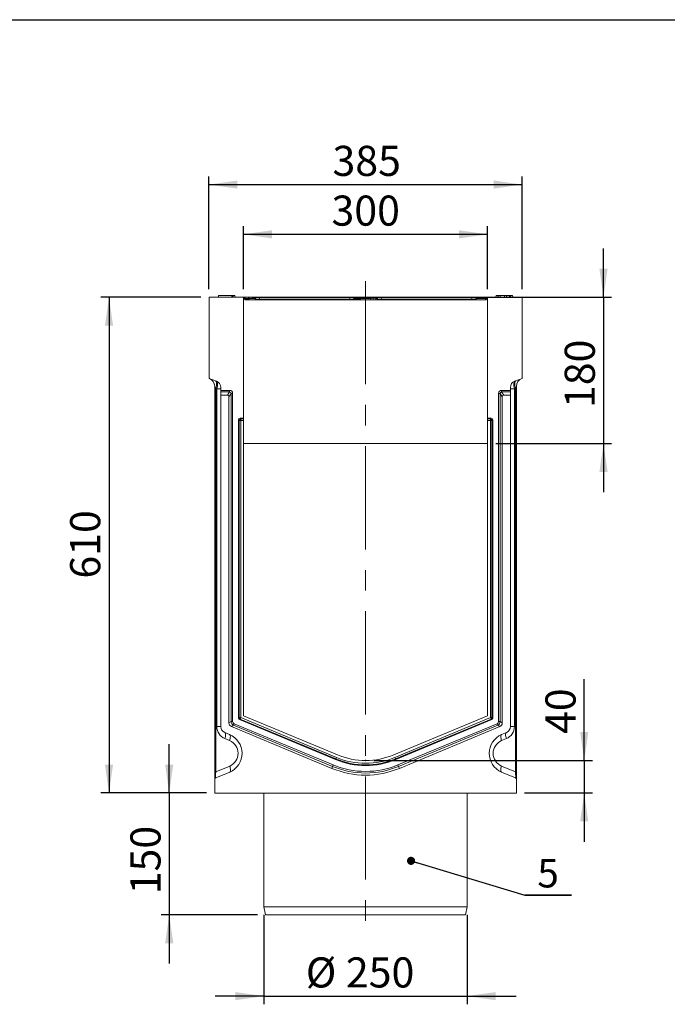
# Model space of a CAD drawing. Units: millimetres. Extents: x -656 to 11228, y -31 to 3696.
# Drawn here: x 1795 to 2592, y 1698 to 2910 of the extents above; entities that cross this region are included whole.
import ezdxf

# ---------------------------------------------------------------- set-up
doc = ezdxf.new("R2010")
doc.units = ezdxf.units.MM
doc.header["$LTSCALE"] = 10
doc.header["$PDSIZE"] = -1
doc.linetypes.add('CENTERX2', pattern=[20.32, 12.7, -2.54, 2.54, -2.54])
doc.layers.add('FORMAT', color=7, linetype='Continuous')
doc.styles.add('SLDTEXTSTYLE1', font='TXT', dxfattribs={"width": 0.7})
doc.dimstyles.new('SLDDIMSTYLE0', dxfattribs={"dimtxt": 33.930745, "dimasz": 35, "dimexe": 0, "dimexo": 0.0625, "dimgap": 8.482686, "dimtad": 1, "dimrnd": 1e-09, "dimzin": 12, "dimdsep": 46, "dimtxsty": 'SLDTEXTSTYLE1', "dimsah": 1, "dimcen": 0.09, "dimadec": 0, "dimazin": 3, "dimtfac": 1, "dimtofl": 0, "dimtmove": 0, "dimatfit": 3, "dimfxl": 0, "dimfrac": 2, "dimtolj": 1, "dimtzin": 12, "dimarcsym": 0})
doc.dimstyles.new('SLDDIMSTYLE1', dxfattribs={"dimtxt": 33.930745, "dimasz": 35, "dimexe": 0, "dimexo": 0.0625, "dimgap": 8.482686, "dimtad": 1, "dimrnd": 1e-09, "dimzin": 12, "dimdsep": 46, "dimtxsty": 'SLDTEXTSTYLE1', "dimsah": 1, "dimcen": 0.09, "dimadec": 0, "dimazin": 3, "dimtfac": 1, "dimtmove": 0, "dimatfit": 0, "dimfxl": 0, "dimfrac": 2, "dimtolj": 1, "dimtzin": 12, "dimarcsym": 0})
doc.dimstyles.new('SLDDIMSTYLE2', dxfattribs={"dimtxt": 0, "dimasz": 10, "dimexe": 0, "dimexo": 0.0625, "dimgap": 0, "dimtad": 0, "dimtih": 1, "dimtoh": 1, "dimdec": 0, "dimrnd": 1e-09, "dimzin": 0, "dimdsep": 46, "dimtxsty": 'Standard', "dimblk1": 'DOT', "dimblk2": 'DOT', "dimsah": 1, "dimcen": 0.09, "dimadec": 0, "dimazin": 0, "dimtfac": 10, "dimtdec": 0, "dimtofl": 0, "dimtmove": 0, "dimatfit": 3, "dimldrblk": 'DOT', "dimfxl": 0, "dimfrac": 2, "dimtolj": 1, "dimtzin": 0, "dimarcsym": 0})

# ---------------------------------------------------------------- blocks, each defined once
blk = doc.blocks.new('_D_6')
at = {"layer": 'FORMAT'}
for p, q in [((2489.4, 1998.5), (2489.4, 2098.6)), ((2230.6, 1998.5), (2499.4, 1998.5)), ((2489.4, 1998.5), (2489.4, 1958.5)), ((2416.1, 1958.5), (2499.4, 1958.5)), ((2489.4, 1958.5), (2489.4, 1898.5))]:
    blk.add_line(p, q, dxfattribs=at)
for points in [[(2489.4, 1998.5), (2494.4, 2033.5), (2484.4, 2033.5)], [(2489.4, 1958.5), (2484.4, 1923.5), (2494.4, 1923.5)]]:
    blk.add_solid(points, dxfattribs=at)
at = {"layer": 'FORMAT', "insert": (2441.7, 2031.1, 0.1), "char_height": 37.04, "attachment_point": 1, "rotation": 90, "style": 'SLDTEXTSTYLE1'}
blk.add_mtext('40', dxfattribs=at)
blk = doc.blocks.new('_D_7')
at = {"layer": 'FORMAT'}
for p, q in [((2070.6, 2578.5), (2070.6, 2655.9)), ((2370.6, 2578.5), (2370.6, 2655.9)), ((2070.6, 2645.9), (2370.6, 2645.9))]:
    blk.add_line(p, q, dxfattribs=at)
for points in [[(2070.6, 2645.9), (2105.6, 2640.9), (2105.6, 2650.9)], [(2370.6, 2645.9), (2335.6, 2650.9), (2335.6, 2640.9)]]:
    blk.add_solid(points, dxfattribs=at)
at = {"layer": 'FORMAT', "insert": (2178.7, 2693.6, -5.9), "char_height": 37.04, "attachment_point": 1, "style": 'SLDTEXTSTYLE1'}
blk.add_mtext('300', dxfattribs=at)
blk = doc.blocks.new('_D_8')
at = {"layer": 'FORMAT'}
for p, q in [((2028.1, 2578.5), (2028.1, 2717.1)), ((2413.1, 2578.5), (2413.1, 2717.1)), ((2028.1, 2707.1), (2413.1, 2707.1))]:
    blk.add_line(p, q, dxfattribs=at)
for points in [[(2028.1, 2707.1), (2063.1, 2702.1), (2063.1, 2712.1)], [(2413.1, 2707.1), (2378.1, 2712.1), (2378.1, 2702.1)]]:
    blk.add_solid(points, dxfattribs=at)
at = {"layer": 'FORMAT', "insert": (2179.9, 2754.8, -5.9), "char_height": 37.04, "attachment_point": 1, "style": 'SLDTEXTSTYLE1'}
blk.add_mtext('385', dxfattribs=at)
blk = doc.blocks.new('_D_9')
at = {"layer": 'FORMAT'}
for p, q in [((2513.1, 2568.5), (2513.1, 2628.5)), ((2080.6, 2568.5), (2523.1, 2568.5)), ((2513.1, 2568.5), (2513.1, 2388.5)), ((2380.6, 2388.5), (2523.1, 2388.5)), ((2513.1, 2388.5), (2513.1, 2328.5))]:
    blk.add_line(p, q, dxfattribs=at)
for points in [[(2513.1, 2568.5), (2518.1, 2603.5), (2508.1, 2603.5)], [(2513.1, 2388.5), (2508.1, 2353.5), (2518.1, 2353.5)]]:
    blk.add_solid(points, dxfattribs=at)
at = {"layer": 'FORMAT', "insert": (2465.4, 2432.2, -5.9), "char_height": 37.04, "attachment_point": 1, "rotation": 90, "style": 'SLDTEXTSTYLE1'}
blk.add_mtext('180', dxfattribs=at)
blk = doc.blocks.new('_D_10')
at = {"layer": 'FORMAT'}
for p, q in [((2018.1, 2568.5), (1895.2, 2568.5)), ((1905.2, 2568.5), (1905.2, 1958.5)), ((2025.1, 1958.5), (1895.2, 1958.5))]:
    blk.add_line(p, q, dxfattribs=at)
for points in [[(1905.2, 2568.5), (1900.2, 2533.5), (1910.2, 2533.5)], [(1905.2, 1958.5), (1910.2, 1993.5), (1900.2, 1993.5)]]:
    blk.add_solid(points, dxfattribs=at)
at = {"layer": 'FORMAT', "insert": (1857.4, 2222.3, -5.9), "char_height": 37.04, "attachment_point": 1, "rotation": 90, "style": 'SLDTEXTSTYLE1'}
blk.add_mtext('610', dxfattribs=at)
blk = doc.blocks.new('_D_11')
at = {"layer": 'FORMAT'}
for p, q in [((2095.6, 1808.5), (2095.6, 1698.5)), ((2345.6, 1808.5), (2345.6, 1698.5)), ((2095.6, 1708.5), (2035.6, 1708.5)), ((2095.6, 1708.5), (2345.6, 1708.5)), ((2345.6, 1708.5), (2405.6, 1708.5))]:
    blk.add_line(p, q, dxfattribs=at)
for points in [[(2095.6, 1708.5), (2060.6, 1713.5), (2060.6, 1703.5)], [(2345.6, 1708.5), (2380.6, 1703.5), (2380.6, 1713.5)]]:
    blk.add_solid(points, dxfattribs=at)
at = {"layer": 'FORMAT', "char_height": 37.04, "attachment_point": 1, "style": 'SLDTEXTSTYLE1'}
for s, insert in [('%%c', (2147.1, 1756.2, -5.9)), ('250', (2196.4, 1756.2, -5.9))]:
    blk.add_mtext(s, dxfattribs=dict(at, insert=insert))
blk = doc.blocks.new('_D_12')
at = {"layer": 'FORMAT'}
for p, q in [((1979.2, 1958.5), (1979.2, 2018.5)), ((2025.1, 1958.5), (1969.2, 1958.5)), ((1979.2, 1958.5), (1979.2, 1808.5)), ((2087.6, 1808.5), (1969.2, 1808.5)), ((1979.2, 1808.5), (1979.2, 1748.5))]:
    blk.add_line(p, q, dxfattribs=at)
for points in [[(1979.2, 1958.5), (1984.2, 1993.5), (1974.2, 1993.5)], [(1979.2, 1808.5), (1974.2, 1773.5), (1984.2, 1773.5)]]:
    blk.add_solid(points, dxfattribs=at)
at = {"layer": 'FORMAT', "insert": (1931.5, 1833.9, -5.9), "char_height": 37.04, "attachment_point": 1, "rotation": 90, "style": 'SLDTEXTSTYLE1'}
blk.add_mtext('150', dxfattribs=at)
blk = doc.blocks.new('SW_NOTE_6')
at = {"layer": 'FORMAT', "color": 0}
for p, q in [((0, 0), (57.3, 0)), ((57.3, 0), (0, 0)), ((0, 0), (57.3, 0)), ((57.3, 0), (0, 0)), ((0, 0), (57.3, 0)), ((57.3, 0), (0, 0))]:
    blk.add_line(p, q, dxfattribs=at)
at = {"layer": 'FORMAT', "color": 0, "insert": (28.7, 44.7), "char_height": 35, "attachment_point": 2, "style": 'SLDTEXTSTYLE1'}
blk.add_mtext('5', dxfattribs=at)
blk = doc.blocks.new('_DOT')
at = {"color": 0, "linetype": 'ByBlock', "lineweight": -2}
blk.add_line((-0.5, 0), (-1, 0), dxfattribs=at)
at = {"color": 0, "linetype": 'ByBlock', "const_width": 0.5}
blk.add_lwpolyline([(-0.25, 0, 1), (0.25, 0, 1)], format="xyb", close=True, dxfattribs=at)

msp = doc.modelspace()

# ---------------------------------------------------------------- linework, layer by layer
at = {"color": 7, "linetype": 'Continuous', "lineweight": 15}
for p, q in [((2028.135, 2468.464), (2028.135, 2568.464)), ((2028.135, 2568.464), (2070.635, 2568.464)), ((2039.632, 2568.464), (2039.985, 2570.464)), ((2039.985, 2570.464), (2055.985, 2570.464)), ((2056.338, 2568.464), (2055.985, 2570.464)), ((2056.535, 2568.464), (2056.252, 2570.464)), ((2057.589, 2568.464), (2057.256, 2570.464)), ((2057.785, 2569.33), (2057.585, 2570.464)), ((2057.785, 2569.33), (2057.585, 2570.464)), ((2057.785, 2569.331), (2057.585, 2570.464)), ((2057.786, 2569.335), (2057.585, 2570.464)), ((2057.632, 2568.464), (2057.985, 2570.464)), ((2057.985, 2570.464), (2059.985, 2570.464)), ((2060.338, 2568.464), (2059.985, 2570.464)), ((2070.635, 2419.71), (2070.635, 2568.464)), ((2070.873, 2567.117), (2070.635, 2568.464)), ((2070.69, 2568.464), (2071.478, 2568.464)), ((2071.461, 2568.464), (2073.308, 2568.464)), ((2073.308, 2568.464), (2077.69, 2568.464)), ((2077.69, 2568.464), (2077.69, 2567.095)), ((2077.69, 2568.464), (2085.635, 2568.464)), ((2085.252, 2566.29), (2085.635, 2568.464)), ((2085.635, 2568.464), (2090.559, 2568.464)), ((2090.559, 2568.464), (2090.176, 2566.29)), ((2090.559, 2568.464), (2200.711, 2568.464)), ((2200.711, 2568.464), (2205.635, 2568.464)), ((2201.094, 2566.29), (2200.711, 2568.464)), ((2205.635, 2568.464), (2211.636, 2568.464)), ((2205.635, 2568.464), (2206.018, 2566.29)), ((2211.636, 2568.464), (2212.647, 2568.464)), ((2212.647, 2568.464), (2214.635, 2568.464)), ((2214.635, 2568.464), (2227.066, 2568.464)), ((2214.635, 2568.464), (2214.635, 2567.095)), ((2227.066, 2568.464), (2227.066, 2567.095)), ((2227.066, 2568.464), (2228.561, 2568.464)), ((2228.561, 2568.464), (2233.044, 2568.464)), ((2233.044, 2568.464), (2233.044, 2567.095)), ((2233.044, 2568.464), (2235.635, 2568.464)), ((2235.252, 2566.29), (2235.635, 2568.464)), ((2235.635, 2568.464), (2240.559, 2568.464)), ((2240.559, 2568.464), (2240.176, 2566.29)), ((2240.559, 2568.464), (2350.711, 2568.464)), ((2350.711, 2568.464), (2355.635, 2568.464)), ((2351.094, 2566.29), (2350.711, 2568.464)), ((2355.635, 2568.464), (2368.227, 2568.464)), ((2355.635, 2568.464), (2356.018, 2566.29)), ((2368.227, 2568.464), (2368.227, 2567.095)), ((2368.227, 2568.464), (2370.561, 2568.464)), ((2370.635, 2568.464), (2370.398, 2567.117)), ((2370.635, 2568.464), (2370.635, 2419.71)), ((2370.635, 2568.464), (2413.135, 2568.464)), ((2380.932, 2568.464), (2381.285, 2570.464)), ((2381.285, 2570.464), (2383.285, 2570.464)), ((2383.484, 2569.335), (2383.285, 2570.464)), ((2383.329, 2568.464), (2383.685, 2570.464)), ((2383.332, 2568.464), (2383.685, 2570.464)), ((2385.882, 2568.464), (2385.885, 2570.464)), ((2391.485, 2570.464), (2385.885, 2570.464)), ((2391.488, 2568.464), (2391.485, 2570.464)), ((2391.686, 2570.464), (2391.485, 2570.464)), ((2394.038, 2568.464), (2393.685, 2570.464)), ((2394.038, 2568.464), (2393.685, 2570.464)), ((2394.073, 2568.464), (2393.719, 2570.464)), ((2397.374, 2570.464), (2393.832, 2570.464)), ((2397.159, 2568.464), (2397.374, 2570.464)), ((2397.917, 2568.464), (2397.925, 2570.464)), ((2399.241, 2568.464), (2398.888, 2570.464)), ((2399.241, 2568.464), (2398.888, 2570.464)), ((2399.063, 2570.464), (2401.285, 2570.464)), ((2401.638, 2568.464), (2401.285, 2570.464)), ((2413.135, 2568.464), (2413.135, 2468.464)), ((2072.842, 2565.464), (2368.428, 2565.464)), ((2073.059, 2566.439), (2072.965, 2567.157)), ((2076.336, 2567.095), (2072.973, 2567.095)), ((2073.064, 2566.377), (2076.296, 2566.377)), ((2073.779, 2565.53), (2073.778, 2565.549)), ((2076.296, 2566.377), (2076.336, 2567.095)), ((2077.69, 2567.095), (2077.65, 2566.377)), ((2085.394, 2567.095), (2077.69, 2567.095)), ((2090.176, 2565.464), (2090.176, 2566.29)), ((2090.176, 2566.29), (2201.094, 2566.29)), ((2201.094, 2565.464), (2201.094, 2566.29)), ((2206.146, 2566.45), (2206.048, 2567.168)), ((2210.282, 2567.095), (2206.058, 2567.095)), ((2206.162, 2566.377), (2210.27, 2566.377)), ((2211.216, 2566.377), (2213.241, 2566.377)), ((2213.281, 2567.095), (2211.293, 2567.095)), ((2213.241, 2566.377), (2213.281, 2567.095)), ((2214.635, 2567.095), (2214.595, 2566.377)), ((2227.066, 2567.095), (2214.635, 2567.095)), ((2227.209, 2565.464), (2227.066, 2567.095)), ((2230.055, 2567.095), (2230.198, 2565.464)), ((2233.044, 2567.095), (2233.186, 2565.464)), ((2235.394, 2567.095), (2233.044, 2567.095)), ((2240.176, 2566.29), (2351.094, 2566.29)), ((2240.176, 2566.29), (2240.176, 2565.464)), ((2351.094, 2566.29), (2351.094, 2565.464)), ((2368.227, 2567.095), (2355.877, 2567.095)), ((2368.084, 2565.464), (2368.227, 2567.095)), ((2028.135, 2468.464), (2037.371, 2465.102)), ((2403.899, 2465.102), (2413.135, 2468.464)), ((2035.135, 2458.914), (2036.354, 2456.253)), ((2035.135, 1984.316), (2035.135, 2458.914)), ((2036.354, 2456.253), (2036.354, 1984.316)), ((2037.761, 2455.741), (2036.354, 2456.253)), ((2037.761, 2040.13), (2037.761, 2455.741)), ((2037.761, 2455.741), (2042.635, 2455.741)), ((2042.635, 2457.585), (2042.635, 2453.864)), ((2042.635, 2453.864), (2053.408, 2453.864)), ((2042.635, 2451.985), (2042.635, 2453.864)), ((2042.635, 2448.096), (2042.635, 2451.985)), ((2053.408, 2451.985), (2042.635, 2451.985)), ((2042.635, 2448.096), (2042.635, 2040.13)), ((2050.744, 2448.096), (2042.635, 2448.096)), ((2050.744, 2448.096), (2053.408, 2451.985)), ((2055.249, 2449.96), (2052.635, 2446.144)), ((2053.408, 2453.864), (2053.408, 2451.985)), ((2055.249, 2046.441), (2055.249, 2449.96)), ((2057.19, 2449.96), (2055.249, 2449.96)), ((2057.19, 2449.96), (2057.19, 2046.441)), ((2384.081, 2046.441), (2384.081, 2449.96)), ((2386.021, 2449.96), (2384.081, 2449.96)), ((2386.021, 2449.96), (2386.021, 2046.441)), ((2388.635, 2446.144), (2386.021, 2449.96)), ((2387.862, 2451.985), (2387.862, 2453.864)), ((2387.862, 2453.864), (2398.635, 2453.864)), ((2387.862, 2451.985), (2390.526, 2448.096)), ((2398.635, 2451.985), (2387.862, 2451.985)), ((2398.635, 2448.096), (2390.526, 2448.096)), ((2398.635, 2453.864), (2398.635, 2457.585)), ((2403.509, 2455.741), (2398.635, 2455.741)), ((2398.635, 2453.864), (2398.635, 2451.985)), ((2398.635, 2448.096), (2398.635, 2451.985)), ((2398.635, 2040.13), (2398.635, 2448.096)), ((2404.917, 2456.253), (2403.509, 2455.741)), ((2403.509, 2455.741), (2403.509, 2040.13)), ((2406.135, 2458.914), (2404.917, 2456.253)), ((2404.917, 1984.316), (2404.917, 2456.253)), ((2406.135, 2458.914), (2406.135, 1984.316)), ((2052.635, 2044.698), (2052.635, 2446.144)), ((2388.635, 2446.144), (2388.635, 2044.698)), ((2064.388, 2417.77), (2064.388, 2050.593)), ((2065.257, 2416.901), (2064.388, 2417.77)), ((2065.257, 2051.172), (2065.257, 2416.901)), ((2067.198, 2416.901), (2065.257, 2416.901)), ((2070.635, 2419.71), (2066.329, 2419.71)), ((2066.329, 2419.71), (2067.198, 2418.842)), ((2067.198, 2418.842), (2070.635, 2418.842)), ((2067.198, 2416.901), (2067.198, 2418.842)), ((2067.198, 2416.901), (2067.198, 2051.172)), ((2070.635, 2416.901), (2067.198, 2416.901)), ((2070.635, 2418.842), (2070.635, 2419.71)), ((2070.635, 2418.842), (2070.635, 2416.901)), ((2070.635, 2053.464), (2070.635, 2416.901)), ((2374.941, 2419.71), (2370.635, 2419.71)), ((2370.635, 2418.842), (2370.635, 2419.71)), ((2370.635, 2418.842), (2374.073, 2418.842)), ((2370.635, 2416.901), (2370.635, 2418.842)), ((2374.073, 2416.901), (2370.635, 2416.901)), ((2370.635, 2416.901), (2370.635, 2053.464)), ((2374.073, 2418.842), (2374.941, 2419.71)), ((2374.073, 2418.842), (2374.073, 2416.901)), ((2376.013, 2416.901), (2374.073, 2416.901)), ((2374.073, 2051.172), (2374.073, 2416.901)), ((2376.882, 2417.77), (2376.013, 2416.901)), ((2376.013, 2416.901), (2376.013, 2051.172)), ((2376.882, 2050.593), (2376.882, 2417.77)), ((2070.635, 2388.464), (2370.635, 2388.464)), ((2064.388, 2050.593), (2065.257, 2051.172)), ((2067.198, 2051.172), (2065.257, 2051.172)), ((2066.451, 2049.381), (2065.583, 2048.802)), ((2065.583, 2048.802), (2183.617, 1999.621)), ((2067.198, 2051.172), (2066.451, 2049.381)), ((2183.951, 2000.423), (2066.451, 2049.381)), ((2067.198, 2051.172), (2184.698, 2002.214)), ((2186.02, 2005.387), (2070.635, 2053.464)), ((2370.635, 2053.464), (2255.251, 2005.387)), ((2256.573, 2002.214), (2374.073, 2051.172)), ((2374.819, 2049.381), (2257.319, 2000.423)), ((2257.653, 1999.621), (2375.688, 2048.802)), ((2374.073, 2051.172), (2374.819, 2049.381)), ((2376.013, 2051.172), (2374.073, 2051.172)), ((2375.688, 2048.802), (2374.819, 2049.381)), ((2376.013, 2051.172), (2376.882, 2050.593)), ((2037.761, 2040.13), (2042.635, 2040.13)), ((2052.635, 2044.698), (2055.249, 2046.441)), ((2057.19, 2046.441), (2055.249, 2046.441)), ((2058.235, 2041.962), (2055.621, 2040.22)), ((2179.097, 1988.772), (2055.621, 2040.22)), ((2058.981, 2043.754), (2058.235, 2041.962)), ((2180.102, 1991.184), (2058.235, 2041.962)), ((2058.981, 2043.754), (2180.848, 1992.976)), ((2260.422, 1992.976), (2382.289, 2043.754)), ((2383.036, 2041.962), (2261.168, 1991.184)), ((2385.65, 2040.22), (2262.174, 1988.772)), ((2383.036, 2041.962), (2382.289, 2043.754)), ((2385.65, 2040.22), (2383.036, 2041.962)), ((2386.021, 2046.441), (2384.081, 2046.441)), ((2386.021, 2046.441), (2388.635, 2044.698)), ((2403.509, 2040.13), (2398.635, 2040.13)), ((2047.558, 2032.746), (2053.363, 2030.327)), ((2053.412, 2022.942), (2047.607, 2025.361)), ((2393.663, 2025.361), (2387.858, 2022.942)), ((2387.907, 2030.327), (2393.712, 2032.746)), ((2183.951, 2000.423), (2183.617, 1999.621)), ((2184.698, 2002.214), (2183.951, 2000.423)), ((2256.573, 2002.214), (2257.319, 2000.423)), ((2257.319, 2000.423), (2257.653, 1999.621)), ((2036.354, 1984.316), (2053.516, 1991.602)), ((2179.097, 1988.772), (2180.102, 1991.184)), ((2180.848, 1992.976), (2180.102, 1991.184)), ((2261.168, 1991.184), (2260.422, 1992.976)), ((2262.174, 1988.772), (2261.168, 1991.184)), ((2387.754, 1991.602), (2404.917, 1984.316)), ((2035.135, 1984.316), (2036.354, 1984.316)), ((2035.135, 1975.111), (2035.135, 1984.316)), ((2035.135, 1975.111), (2035.135, 1958.464)), ((2053.516, 1984.237), (2036.354, 1976.952)), ((2404.917, 1976.952), (2387.754, 1984.237)), ((2406.135, 1984.316), (2404.917, 1984.316)), ((2406.135, 1984.316), (2406.135, 1975.111)), ((2406.135, 1958.464), (2406.135, 1975.111)), ((2035.135, 1958.464), (2406.135, 1958.464)), ((2095.635, 1958.464), (2095.635, 1818.464)), ((2345.635, 1818.464), (2345.635, 1958.464)), ((2095.635, 1818.464), (2097.635, 1808.464)), ((2095.635, 1818.464), (2220.635, 1818.464)), ((2220.635, 1818.464), (2345.635, 1818.464)), ((2343.635, 1808.464), (2345.635, 1818.464)), ((2220.635, 1808.464), (2097.635, 1808.464)), ((2343.635, 1808.464), (2220.635, 1808.464))]:
    msp.add_line(p, q, dxfattribs=at)
at = {"color": 7, "linetype": 'Continuous', "lineweight": 15, "flags": 128}
for points in [[(2071.478, 2568.464), (2071.572, 2568.439), (2071.664, 2568.365), (2071.749, 2568.245), (2071.826, 2568.082), (2071.89, 2567.882), (2071.942, 2567.652), (2071.977, 2567.399), (2071.997, 2567.131)], [(2206.048, 2567.168), (2206.044, 2567.176), (2205.971, 2567.197), (2205.857, 2567.204)], [(2206.146, 2566.451), (2206.142, 2566.458), (2206.069, 2566.48), (2205.984, 2566.486)], [(2211.86, 2565.57), (2211.684, 2565.48), (2211.658, 2565.464)], [(2036.354, 2456.253), (2036.813, 2457.947), (2037.132, 2459.586), (2037.301, 2461.118), (2037.313, 2462.494), (2037.168, 2463.668), (2036.872, 2464.605), (2036.433, 2465.272), (2035.867, 2465.65)], [(2405.404, 2465.65), (2404.837, 2465.272), (2404.398, 2464.605), (2404.102, 2463.668), (2403.958, 2462.494), (2403.97, 2461.118), (2404.138, 2459.586), (2404.457, 2457.947), (2404.917, 2456.253)], [(2047.607, 2025.361), (2048.024, 2026.68), (2048.329, 2027.957), (2048.513, 2029.153), (2048.571, 2030.23), (2048.5, 2031.154), (2048.303, 2031.895), (2047.986, 2032.432), (2047.558, 2032.746)], [(2053.412, 2022.942), (2053.829, 2024.261), (2054.134, 2025.539), (2054.318, 2026.734), (2054.376, 2027.811), (2054.305, 2028.735), (2054.108, 2029.476), (2053.791, 2030.013), (2053.363, 2030.327)], [(2387.858, 2022.942), (2387.441, 2024.261), (2387.136, 2025.539), (2386.952, 2026.734), (2386.894, 2027.811), (2386.965, 2028.735), (2387.162, 2029.476), (2387.48, 2030.013), (2387.907, 2030.327)], [(2393.663, 2025.361), (2393.247, 2026.68), (2392.941, 2027.957), (2392.757, 2029.153), (2392.699, 2030.23), (2392.77, 2031.154), (2392.967, 2031.895), (2393.285, 2032.432), (2393.712, 2032.746)], [(2053.516, 1991.602), (2053.94, 1990.288), (2054.252, 1989.016), (2054.443, 1987.824), (2054.508, 1986.751), (2054.443, 1985.83), (2054.252, 1985.09), (2053.94, 1984.553), (2053.516, 1984.237)], [(2387.754, 1991.602), (2387.33, 1990.288), (2387.018, 1989.016), (2386.827, 1987.824), (2386.762, 1986.751), (2386.827, 1985.83), (2387.018, 1985.09), (2387.33, 1984.553), (2387.754, 1984.237)]]:
    msp.add_lwpolyline(points, dxfattribs=at)
at = {"color": 7, "linetype": 'Continuous', "lineweight": 15}
for centre, radius, start, end in [((2071.478, 2566.964), 1.5, 7.405564, 90), ((2073.318, 2567.176), 1.288, 90.438542, 133.110467), ((2077.756, 2567.045), 1.42, 92.635329, 177.994848), ((2212.656, 2566.977), 1.487, 90.347777, 174.690731), ((2212.713, 2567.045), 1.42, 92.635329, 177.994848), ((2214.701, 2567.045), 1.42, 92.635329, 177.994848), ((2228.561, 2566.964), 1.5, 5, 90), ((2072.842, 2567.464), 2, 190, 270), ((2072.558, 2564.249), 2.936, 82.019322, 101.016443), ((2072.647, 2563.515), 2.953, 81.985777, 101.072044), ((2073.959, 2565.399), 0.235, 140.546542, 164.071105), ((2076.973, 2557.253), 9.149, 85.755348, 94.244652), ((2077.013, 2557.971), 9.149, 85.755348, 94.244652), ((2084.267, 2566.464), 1, 270, 350), ((2204.562, 2566.964), 1.5, 7.819499, 38.547865), ((2207.003, 2566.464), 1, 190, 270), ((2210.741, 2564.966), 1.487, 100.284877, 108.460077), ((2211.459, 2567.955), 1.597, 257.138021, 261.258117), ((2212.165, 2565.059), 1.13, 131.509387, 159.013726), ((2211.561, 2569.058), 1.982, 258.787587, 262.234557), ((2209.97, 2561.272), 5.454, 50.226648, 56.541383), ((2213.918, 2557.253), 9.149, 85.755348, 94.244652), ((2213.958, 2557.971), 9.149, 85.755348, 94.244652), ((2234.267, 2566.464), 1, 270, 350), ((2357.003, 2566.464), 1, 190, 270), ((2368.428, 2567.464), 2, 270, 350), ((2025.135, 2458.914), 10, 0, 70), ((2034.635, 2457.585), 8, 0, 70), ((2406.635, 2457.585), 8, 110, 180), ((2416.135, 2458.914), 10, 110, 180), ((2067.337, 2416.762), 2.085, 93.83229, 176.16771), ((2373.933, 2416.762), 2.085, 3.83229, 86.16771), ((2067.328, 2051.259), 2.072, 182.396302, 244.983833), ((2373.943, 2051.259), 2.072, 295.016167, 357.603698), ((2053.761, 2040.13), 16, 180, 247.380135), ((2050.635, 2040.13), 8, 180, 247.380135), ((2387.509, 2040.13), 16, 292.619865, 0), ((2390.635, 2040.13), 8, 292.619865, 0), ((2043.748, 2007.25), 25, 293, 67.380135), ((2397.522, 2007.25), 25, 112.619865, 247), ((2046.874, 2007.25), 17, 293, 67.380135), ((2394.396, 2007.25), 17, 112.619865, 247), ((2220.635, 2088.464), 96.247, 247.380135, 292.619865), ((2220.635, 2088.464), 95.378, 247.380135, 292.619865), ((2220.635, 2088.464), 93.437, 247.380135, 292.619865), ((2220.635, 2088.464), 90, 247.380135, 292.619865), ((2220.635, 2088.464), 108, 247.380135, 292.619865), ((2220.635, 2088.464), 105.386, 247.380135, 292.619865), ((2220.635, 2088.464), 103.445, 247.380135, 292.619865), ((2037.135, 1975.111), 2, 113, 180), ((2404.135, 1975.111), 2, 0, 67)]:
    msp.add_arc(centre, radius, start, end, dxfattribs=at)
for centre, major_axis, ratio, start_param, end_param in [((2073.078, 2566.964), (3.023, -0.131), 0.04267695, 1.93848228, 2.39292551), ((2072.419, 2574.495), (-11.461, 99.773), 0.01257943, 1.64322512, 1.65044756), ((2074.185, 2566.464), (1.399, -0.146), 0.70720352, 4.49237455, 4.8587681), ((2074.893, 2566.464), (1.399, -0.146), 0.70720352, 4.8587681, 6.34229797), ((2074.893, 2566.595), (2.725, -0.491), 0.89964679, 6.01148359, 6.3935523), ((2090.36, 2566.464), (5.108, 0.175), 0.03274968, 3.13465541, 4.67529347), ((2200.911, 2566.464), (5.108, -0.175), 0.03274968, 4.74948449, 6.29012255), ((2220.116, 2718.864), (9.678, 157.427), 0.01204559, 2.87344665, 2.89118391), ((2221.47, 2718.734), (11.027, 157.253), 0.00802325, 2.87287083, 2.8906081), ((2208.192, 2566.964), (3.023, 0.131), 0.04267695, 0.16047103, 0.69824407), ((2221.47, 2718.734), (11.027, 157.253), 0.00802325, 3.3929066, 3.41064386), ((2220.116, 2718.864), (9.678, 157.427), 0.01204559, 3.39348242, 3.41121968), ((2212.666, 2566.464), (1.359, 0.314), 0.69840711, 3.41463745, 3.92769065), ((2211.839, 2566.464), (1.399, -0.146), 0.70720352, 5.73290835, 6.34229797), ((2211.839, 2566.595), (2.725, -0.491), 0.89964679, 6.01148359, 6.3935523), ((2227.055, 2566.964), (3, 0.13), 0.04333023, 0.00189902, 1.56509915), ((2233.078, 2566.964), (3.023, -0.131), 0.04267695, 1.58400348, 3.14720361), ((2240.36, 2566.464), (5.108, 0.175), 0.03274968, 3.13465541, 4.67529347), ((2350.911, 2566.464), (5.108, -0.175), 0.03274968, 4.74948449, 6.29012255), ((2368.192, 2566.964), (3.023, 0.131), 0.04267695, 0.74866714, 1.55758917), ((2034.635, 2455.456), (2.67, 9.667), 0.29468135, 4.82292832, 6.25968572), ((2406.635, 2455.456), (-2.67, 9.667), 0.29468135, 0.02349958, 1.46025699), ((2050.574, 2445.968), (1.235, 1.803), 0.914917, 5.35507487, 6.84303433), ((2053.067, 2449.608), (2.471, 3.607), 0.914917, 5.35507487, 6.84303433), ((2053.067, 2449.608), (1.437, 2.097), 0.78673647, 5.35507487, 6.84303433), ((2388.203, 2449.608), (-2.471, 3.607), 0.914917, 5.72333628, 7.21129574), ((2388.203, 2449.608), (-1.437, 2.097), 0.78673647, 5.72333628, 7.21129574), ((2390.696, 2445.968), (-1.235, 1.803), 0.914917, 5.72333628, 7.21129574), ((2066.45, 2417.649), (1.5, -1.5), 0.94309037, 2.38547432, 3.89771098), ((2374.821, 2417.649), (-1.5, -1.5), 0.94309037, 2.38547432, 3.89771098), ((2066.45, 2050.674), (1.737, 1.158), 0.9579172, 2.57326514, 3.70992017), ((2374.821, 2050.674), (-1.737, 1.158), 0.9579172, 2.57326514, 3.70992017), ((2057.788, 2044.899), (-4.343, -2.895), 0.9579172, 5.71485779, 6.85151282), ((2060.281, 2046.561), (4.2, 2.8), 0.99056407, 2.57326514, 3.70992017), ((2060.281, 2046.561), (-2.606, -1.737), 0.9579172, 5.71485779, 6.85151282), ((2380.989, 2046.561), (2.606, -1.737), 0.9579172, 5.71485779, 6.85151282), ((2380.989, 2046.561), (4.2, -2.8), 0.99056407, 5.71485779, 6.85151282), ((2383.482, 2044.899), (4.343, -2.895), 0.9579172, 5.71485779, 6.85151282), ((2037.135, 1985.975), (0.806, 9.027), 0.07089536, 1.76190929, 3.17943541), ((2404.135, 1985.975), (-0.806, 9.027), 0.07089536, 3.10374989, 4.52127601)]:
    msp.add_ellipse(centre, major_axis=major_axis, ratio=ratio, start_param=start_param, end_param=end_param, dxfattribs=at)
for points, knots in [([(2056.252, 2570.464), (2056.205, 2570.464), (2056.142, 2570.464), (2056.051, 2570.464), (2056.029, 2570.464)], [0, 0, 0, 0, 0.74765828, 1, 1, 1, 1]), ([(2057.256, 2570.464), (2057.188, 2570.464), (2057.053, 2570.464), (2056.708, 2570.464), (2056.423, 2570.464), (2056.252, 2570.464)], [0, 0, 0, 0, 0.28475912, 0.57022463, 1, 1, 1, 1]), ([(2057.585, 2570.464), (2057.58, 2570.464), (2057.569, 2570.464), (2057.483, 2570.464), (2057.343, 2570.464), (2057.256, 2570.464)], [0, 0, 0, 0, 0.27466635, 0.54966415, 1, 1, 1, 1]), ([(2210.413, 2567.343), (2210.461, 2567.501), (2210.559, 2567.818), (2210.862, 2568.186), (2211.228, 2568.412), (2211.502, 2568.463), (2211.632, 2568.464), (2211.636, 2568.464)], [0, 0, 0, 0, 0.2542584, 0.50842506, 0.76485502, 0.99242352, 1, 1, 1, 1]), ([(2385.885, 2570.464), (2385.57, 2570.464), (2384.97, 2570.464), (2384.284, 2570.464), (2383.84, 2570.464), (2383.696, 2570.464), (2383.687, 2570.464), (2383.685, 2570.464)], [0, 0, 0, 0, 0.28766875, 0.54699744, 0.74165713, 0.93756699, 1, 1, 1, 1]), ([(2393.685, 2570.464), (2393.664, 2570.464), (2393.622, 2570.464), (2393.234, 2570.464), (2392.655, 2570.464), (2392.013, 2570.464), (2391.62, 2570.464), (2391.485, 2570.464)], [0, 0, 0, 0, 0.19546982, 0.39211967, 0.63815362, 0.87591903, 1, 1, 1, 1]), ([(2397.925, 2570.464), (2397.865, 2570.464), (2397.747, 2570.464), (2397.564, 2570.464), (2397.445, 2570.464), (2397.374, 2570.464)], [0, 0, 0, 0, 0.30121604, 0.58595924, 1, 1, 1, 1]), ([(2398.888, 2570.464), (2398.878, 2570.464), (2398.857, 2570.464), (2398.614, 2570.464), (2398.297, 2570.464), (2398.036, 2570.464), (2397.925, 2570.464)], [0, 0, 0, 0, 0.250983969, 0.505296986, 0.790432219, 1, 1, 1, 1]), ([(2072.273, 2565.579), (2072.27, 2565.584), (2072.143, 2565.84), (2072.111, 2566.129), (2072.08, 2566.413)], [0, 0, 0, 0, 0.01925196, 1, 1, 1, 1]), ([(2073.78, 2565.56), (2073.736, 2565.572), (2073.585, 2565.613), (2073.358, 2565.781), (2073.162, 2566.052), (2073.072, 2566.294), (2073.064, 2566.421), (2073.063, 2566.439)], [0, 0, 0, 0, 0.112381044, 0.38818341, 0.678868101, 0.95301159, 1, 1, 1, 1]), ([(2207.501, 2565.464), (2207.415, 2565.468), (2207.14, 2565.482), (2206.71, 2565.641), (2206.341, 2565.959), (2206.182, 2566.256), (2206.153, 2566.412), (2206.146, 2566.45)], [0, 0, 0, 0, 0.14235839, 0.45176982, 0.7331153, 0.93401328, 1, 1, 1, 1]), ([(2208.213, 2565.464), (2208.449, 2565.489), (2209.217, 2565.572), (2209.801, 2565.822), (2210.172, 2566.158), (2210.219, 2566.213), (2210.25, 2566.267), (2210.265, 2566.308), (2210.272, 2566.345), (2210.271, 2566.367), (2210.27, 2566.377)], [0, 0, 0, 0, 0.26905458, 0.87440881, 0.91050342, 0.94684612, 0.96482541, 0.97886364, 0.99000231, 1, 1, 1, 1]), ([(2210.476, 2566.429), (2210.468, 2566.345), (2210.451, 2566.165), (2210.344, 2565.822), (2210.205, 2565.605), (2210.115, 2565.464)], [0, 0, 0, 0, 0.23465095, 0.50488393, 1, 1, 1, 1]), ([(2210.282, 2567.095), (2210.283, 2567.097), (2210.32, 2567.18), (2210.367, 2567.262), (2210.413, 2567.343)], [0, 0, 0, 0, 0.02339131, 1, 1, 1, 1]), ([(2210.413, 2567.343), (2210.441, 2567.28), (2210.471, 2567.215), (2210.503, 2567.149), (2210.504, 2567.147)], [0, 0, 0, 0, 0.97089179, 1, 1, 1, 1]), ([(2211.061, 2565.464), (2211.065, 2565.538), (2211.073, 2565.692), (2211.075, 2565.947), (2211.085, 2566.188), (2211.098, 2566.337), (2211.104, 2566.398)], [0, 0, 0, 0, 0.27899275, 0.57510812, 0.82491274, 1, 1, 1, 1]), ([(2211.216, 2566.377), (2211.215, 2566.363), (2211.212, 2566.338), (2211.214, 2566.299), (2211.221, 2566.252), (2211.246, 2566.176), (2211.316, 2566.046), (2211.374, 2565.964), (2211.416, 2565.905)], [0, 0, 0, 0, 0.04013691, 0.07546487, 0.12286596, 0.21808358, 0.44456237, 1, 1, 1, 1]), ([(2211.86, 2565.57), (2211.9, 2565.56), (2211.981, 2565.54), (2212.166, 2565.542), (2212.38, 2565.563), (2212.601, 2565.613), (2212.808, 2565.689), (2212.926, 2565.782), (2212.977, 2565.822)], [0, 0, 0, 0, 0.20138033, 0.41263049, 0.61127862, 0.77658108, 0.90411801, 1, 1, 1, 1])]:
    msp.add_open_spline(points, degree=3, knots=knots, dxfattribs=at)
at = {"layer": 'FORMAT', "color": 7, "lineweight": 30}
msp.add_line((200, 2910), (4150, 2910), dxfattribs=at)
at = {"layer": 'FORMAT', "linetype": 'CENTERX2', "lineweight": 0}
msp.add_line((2220.635, 2588.464), (2220.635, 1778.377), dxfattribs=at)
at = {"layer": 'FORMAT'}
msp.add_point((2220.635, 1998.464), dxfattribs=at)

# ---------------------------------------------------------------- block references
msp.add_blockref('SW_NOTE_6', (2416.284, 1832.569), dxfattribs=at)

# ---------------------------------------------------------------- dimensions: what is measured, and where the dimension line sits
for base, p1, p2, picture, middle in [((2413.135, 2707.093), (2028.135, 2568.464), (2413.135, 2568.464), '_D_8', (2222.083, 2707.093)), ((2370.635, 2645.859), (2070.635, 2568.464), (2370.635, 2568.464), '_D_7', (2222.083, 2645.859))]:
    dim = msp.add_linear_dim(base=base, p1=p1, p2=p2, dimstyle='SLDDIMSTYLE0', dxfattribs=at)
    dim.commit()
    dim.dimension.update_dxf_attribs({"geometry": picture, "text_midpoint": middle, "dimtype": 160})
for base, p1, p2, dimstyle, picture, middle in [((2513.135, 2388.464), (2070.635, 2568.464), (2370.635, 2388.464), 'SLDDIMSTYLE1', '_D_9', (2513.135, 2473.162)), ((1905.159, 1958.464), (2028.135, 2568.464), (2035.135, 1958.464), 'SLDDIMSTYLE0', '_D_10', (1905.159, 2263.24)), ((2489.433, 1958.464), (2220.635, 1998.464), (2406.135, 1958.464), 'SLDDIMSTYLE1', '_D_6', (2489.433, 2064.823)), ((1979.225, 1808.464), (2035.135, 1958.464), (2097.635, 1808.464), 'SLDDIMSTYLE1', '_D_12', (1979.225, 1873.69))]:
    dim = msp.add_linear_dim(base=base, p1=p1, p2=p2, angle=90, dimstyle=dimstyle, dxfattribs=at)
    dim.commit()
    dim.dimension.update_dxf_attribs({"geometry": picture, "text_midpoint": middle, "dimtype": 160})
dim = msp.add_linear_dim(base=(2345.635, 1708.464), p1=(2095.635, 1818.464), p2=(2345.635, 1818.464), text='%%c<>', dimstyle='SLDDIMSTYLE1', dxfattribs=at)
dim.commit()
dim.dimension.update_dxf_attribs({"geometry": '_D_11', "text_midpoint": (2215.137, 1708.464), "dimtype": 160})

# ---------------------------------------------------------------- leaders
msp.add_leader([(2276.506, 1874.986), (2416.284, 1832.569)], dimstyle='SLDDIMSTYLE2', dxfattribs=at)

doc.saveas('drawing.dxf')
